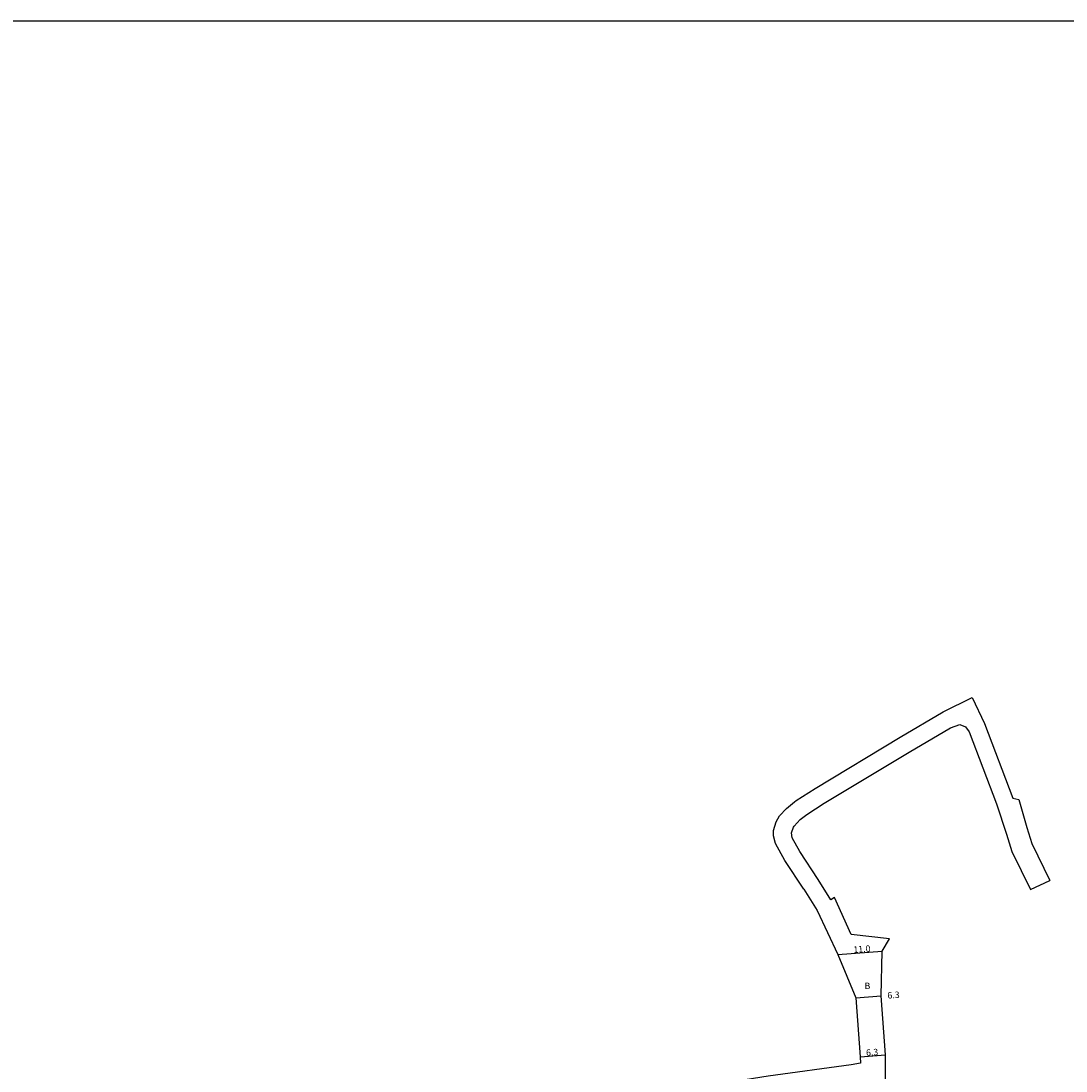
# Model space of a CAD drawing. Units: metres. Extents: x -9600 to -8800, y -113400 to -112800.
# Drawn here: x -9204 to -8945, y -113060 to -112800 of the extents above; entities that cross this region are included whole.
import ezdxf

# ---------------------------------------------------------------- set-up
doc = ezdxf.new("R2010")
doc.units = ezdxf.units.M
doc.header["$LTSCALE"] = 2.5
for name, color, linetype in [('2101000', 7, 'Continuous'), ('2102000', 4, 'Continuous'), ('2102001', 191, 'Continuous'), ('9201100', 215, 'Continuous'), ('9201500', 222, 'Continuous'), ('9202100', 82, 'Continuous'), ('999', 7, 'Continuous')]:
    doc.layers.add(name, color=color, linetype=linetype)
doc.styles.add('Dm_Anotation', font='txt.shx', dxfattribs={"bigfont": 'pscdm.shx'})

msp = doc.modelspace()

# ---------------------------------------------------------------- linework, layer by layer
at = {"layer": '2101000'}
for points in [[(-9001.31, -113031.07), (-8996.89, -113041.81), (-8995.83, -113056.42), (-8995.72, -113057.96)], [(-8995.21, -113086.45), (-8994.62, -113085.05), (-8992.98, -113081.21), (-8990.98, -113076.6), (-8990.05, -113072.36), (-8989.42, -113068.69), (-8989.49, -113064.99), (-8989.5, -113064.43), (-8989.55, -113055.96), (-8990.61, -113041.35), (-8990.34, -113030.27)]]:
    msp.add_lwpolyline(points, dxfattribs=at)
at = {"layer": '2102000'}
for points in [[(-9009.74, -113014.91), (-9014.42, -113007.86), (-9016.78, -113003.58), (-9017.22, -113001.69), (-9017.22, -113000.41), (-9016.58, -112998.25), (-9015.74, -112996.77), (-9014.05, -112994.92), (-9012.08, -112993.32), (-9011.65, -112992.99), (-9006.95, -112989.98), (-8985.88, -112977.27), (-8975.24, -112971.05), (-8968.08, -112967.43), (-8965.02, -112973.93), (-8957.97, -112992.38)], [(-9006.16, -113012.53), (-9010.74, -113005.63), (-9012.63, -113002.2), (-9012.8, -113001.01), (-9012.8, -113000.96), (-9012.28, -112999.53), (-9012.12, -112999.28), (-9010.62, -112997.68), (-9009.01, -112996.41), (-9004.67, -112993.62), (-8983.69, -112980.98), (-8973.44, -112974.98), (-8971.08, -112974.17), (-8969.73, -112974.72), (-8968.84, -112975.97), (-8962.02, -112993.82), (-8959.56, -113001.3), (-8958.21, -113005.56), (-8953.64, -113015.03)], [(-8957.97, -112992.38), (-8956.48, -112992.75), (-8954.52, -112999.66), (-8953.28, -113003.6), (-8948.87, -113012.73)], [(-8990.34, -113030.27), (-8988.5, -113027.2), (-8998.01, -113026.1), (-9002.18, -113017.01), (-9003.05, -113017.53), (-9006.16, -113012.53)], [(-9009.74, -113014.91), (-9006.42, -113020.16), (-9001.31, -113031.07)], [(-8995.72, -113057.96), (-8997.99, -113058.4), (-9018.6, -113061.21), (-9037.22, -113064.15), (-9043.55, -113065.44), (-9058.12, -113069.3), (-9071.32, -113073.65), (-9082.8, -113076.04)]]:
    msp.add_lwpolyline(points, dxfattribs=at)
at = {"layer": '2102001'}
msp.add_lwpolyline([(-8953.64, -113015.03), (-8948.87, -113012.73)], dxfattribs=at)
at = {"layer": '9201100'}
for points in [[(-9001.31, -113031.07), (-8990.34, -113030.27)], [(-8996.89, -113041.81), (-8990.61, -113041.35)], [(-8995.83, -113056.42), (-8989.55, -113055.96)]]:
    msp.add_lwpolyline(points, dxfattribs=at)
at = {"layer": '999'}
msp.add_lwpolyline([(-9600, -112800), (-8800, -112800), (-8800, -113400), (-9600, -113400)], close=True, dxfattribs=at)

# ---------------------------------------------------------------- texts
at = {"layer": '9201500', "style": 'Dm_Anotation'}
for s, rotation, p in [('11.0', 4.1745, (-8997.42, -113030.69)), ('6.3', 4.1865, (-8989, -113042.03)), ('6.3', 4.1505, (-8994.29, -113056.2))]:
    msp.add_text(s, height=1.6, rotation=rotation, dxfattribs=at).set_placement(p)
at = {"layer": '9202100', "style": 'Dm_Anotation'}
msp.add_text('B', height=1.6, dxfattribs=at).set_placement((-8994.72, -113039.66))

doc.saveas('drawing.dxf')
